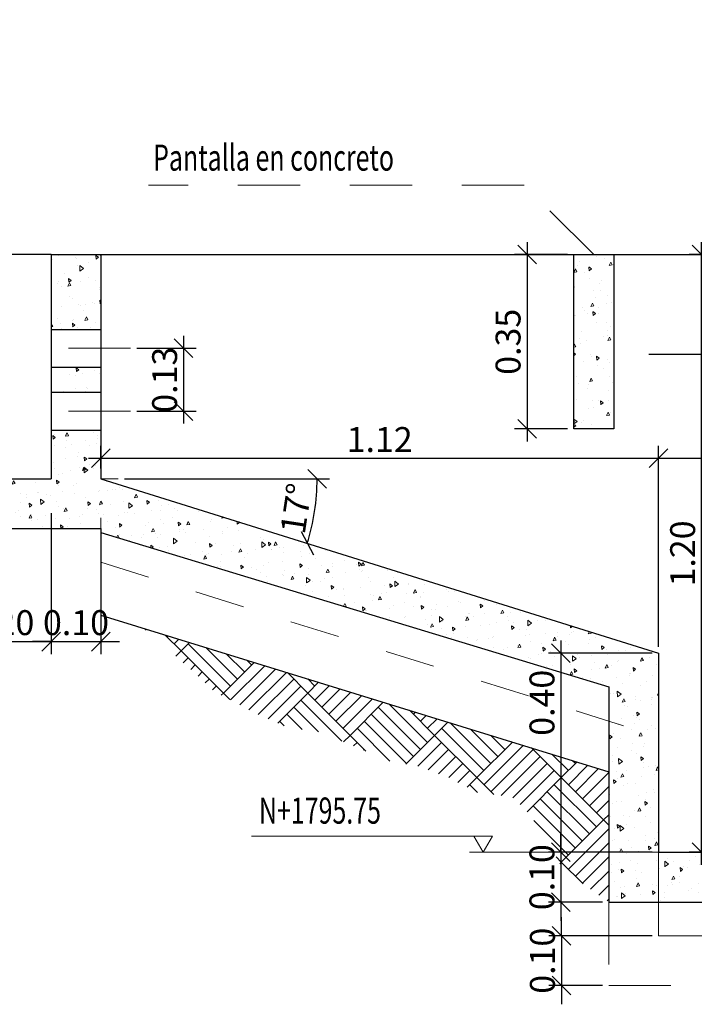
# Model space of a CAD drawing. Extents: x -6.7 to 18.1, y 2.5 to 15.6.
# Drawn here: x 12.7 to 14.1, y 8.2 to 10.2 of the extents above; entities that cross this region are included whole.
import ezdxf

# ---------------------------------------------------------------- set-up
doc = ezdxf.new("R2010")
doc.units = 0
doc.header["$MEASUREMENT"] = 0
doc.linetypes.add('CENTER', pattern=[2, 1.25, -0.25, 0.25, -0.25])
doc.linetypes.add('HIDDEN2', pattern=[0.1875, 0.125, -0.0625])
for name, color, linetype, lineweight in [('ACHURADOS', 8, 'Continuous', 5), ('DIM', 8, 'Continuous', 13), ('EJE', 9, 'CENTER', 9), ('MUROS', 1, 'Continuous', 25), ('PROYECCIONES', 8, 'HIDDEN2', 5), ('TEXTO', 7, 'Continuous', 13)]:
    doc.layers.add(name, color=color, linetype=linetype, lineweight=lineweight)
doc.layers.add('NIVEL DE AGUA', color=160, linetype='Continuous')
doc.layers.add('SEGUNDO PLANO', color=4, linetype='Continuous')
doc.styles.add('ROMANS', font='romans.shx', dxfattribs={"width": 0.7})
doc.styles.add('style8', font='swissc.ttf', dxfattribs={"width": 0.8})
doc.dimstyles.new('DIM-25', dxfattribs={"dimscale": 0.025, "dimtxt": 2, "dimasz": 1.5, "dimexe": 1, "dimexo": 0.5, "dimgap": 0.5, "dimtad": 1, "dimzin": 0, "dimdsep": 46, "dimtxsty": 'style8', "dimblk": 'OBLIQUE', "dimcen": 0.09, "dimdle": 1, "dimclrd": 256, "dimclre": 256, "dimclrt": 4, "dimadec": 0, "dimazin": 0, "dimtfac": 1, "dimtix": 1, "dimtmove": 0, "dimatfit": 3, "dimldrblk": 'OBLIQUE', "dimfxl": 1, "dimtolj": 1, "dimtzin": 0, "dimarcsym": 0})
pattern_1 = [(95, (0.4, 0), (0.0551552, 0.0462807), [0.0075, -0.0825]), (40, (0.4, 0), (-0.06299922, 0.0433768), [0.006, -0.066]), (145.4514, (0.404596, 0.00386), (-0.00784395, 0.08965753), [0.00637402, -0.0701142]), (91.1842, (0.38586, 0.01414), (0.0871693, 0.06376138), [0.01125, -0.12375]), (141.6356, (0.39312, 0.01946), (-0.0027899, 0.1349712), [0.009561, -0.1051713]), (36.1842, (0.38586, 0.01414), (-0.00279, 0.1349712), [0.009, -0.099]), (66, (0.396464, 0.01768), (0.07067716, 0.01373825), [0.0075, -0.0825]), (11, (0.396464, 0.01768), (-0.03407086, 0.06848084), [0.006, -0.066]), (116.4514, (0.402354, 0.01882), (0.03660636, 0.08221906), [0.00637402, -0.0701142]), (82.5, (0.4, 0), (-0.02267932, 0.02439898), [0, -0.0652, 0, -0.067, 0, -0.06625]), (52.5, (0.4, 0), (-0.009287294, 0.046490945), [0, -0.0382, 0, -0.0637, 0, -0.02525]), (12.5, (0.384232, -0.015768), (0.039341817, 0.036152076), [0, -0.025, 0, -0.078, 0, -0.1035]), (2.5, (0.37716, -0.02284), (0.034159, 0.04831598), [0, -0.0325, 0, -0.0518, 0, -0.0735])]

# ---------------------------------------------------------------- blocks, each defined once
blk = doc.blocks.new('_Oblique')
at = {"color": 0, "linetype": 'ByBlock', "lineweight": -2}
blk.add_line((-0.5, -0.5), (0.5, 0.5), dxfattribs=at)
blk = doc.blocks.new('*D29')
at = {"layer": 'Defpoints', "color": 0}
for p in [(12.5821, 9.1988), (12.7821, 9.1988), (12.7821, 8.9281)]:
    blk.add_point(p, dxfattribs=at)
at = {"layer": 'DIM', "lineweight": -2}
for p, q in [((12.5821, 9.1863), (12.5821, 8.9031)), ((12.7821, 9.1863), (12.7821, 8.9031)), ((12.5571, 8.9281), (12.8071, 8.9281))]:
    blk.add_line(p, q, dxfattribs=at)
at = {"layer": 'DIM', "lineweight": -2, "xscale": 0.03750000000000001, "yscale": 0.03750000000000001, "zscale": 0.03750000000000001, "rotation": 180}
blk.add_blockref('_Oblique', (12.5821, 8.9281), dxfattribs=at)
at = {"layer": 'DIM', "lineweight": -2, "xscale": 0.03750000000000001, "yscale": 0.03750000000000001, "zscale": 0.03750000000000001}
blk.add_blockref('_Oblique', (12.7821, 8.9281), dxfattribs=at)
at = {"layer": 'DIM', "color": 4, "insert": (12.6821, 8.9663), "char_height": 0.05, "attachment_point": 5, "style": 'style8'}
blk.add_mtext('\\A1;0.20', dxfattribs=at)
blk = doc.blocks.new('*D30')
at = {"layer": 'Defpoints', "color": 0}
for p in [(12.7821, 9.1988), (12.8821, 9.1552), (12.8821, 8.9281)]:
    blk.add_point(p, dxfattribs=at)
at = {"layer": 'DIM', "lineweight": -2}
for p, q in [((12.7821, 9.1863), (12.7821, 8.9031)), ((12.8821, 9.1427), (12.8821, 8.9031)), ((12.7821, 8.9281), (12.7446, 8.9281)), ((12.7821, 8.9281), (12.8821, 8.9281)), ((12.8821, 8.9281), (12.9196, 8.9281))]:
    blk.add_line(p, q, dxfattribs=at)
at = {"layer": 'DIM', "lineweight": -2, "xscale": 0.03750000000000001, "yscale": 0.03750000000000001, "zscale": 0.03750000000000001}
blk.add_blockref('_Oblique', (12.7821, 8.9281), dxfattribs=at)
at = {"layer": 'DIM', "lineweight": -2, "xscale": 0.03750000000000001, "yscale": 0.03750000000000001, "zscale": 0.03750000000000001, "rotation": 180}
blk.add_blockref('_Oblique', (12.8821, 8.9281), dxfattribs=at)
at = {"layer": 'DIM', "color": 4, "insert": (12.8321, 8.9663), "char_height": 0.05, "attachment_point": 5, "style": 'style8'}
blk.add_mtext('\\A1;0.10', dxfattribs=at)
blk = doc.blocks.new('*D31')
at = {"layer": 'Defpoints', "color": 0}
for p in [(12.9418, 9.5171), (12.9418, 9.3909), (13.0482, 9.3909)]:
    blk.add_point(p, dxfattribs=at)
at = {"layer": 'DIM', "lineweight": -2}
for p, q in [((13.0482, 9.5421), (13.0482, 9.3659)), ((12.9543, 9.5171), (13.0732, 9.5171)), ((12.9543, 9.3909), (13.0732, 9.3909))]:
    blk.add_line(p, q, dxfattribs=at)
at = {"layer": 'DIM', "lineweight": -2, "xscale": 0.03750000000000001, "yscale": 0.03750000000000001, "zscale": 0.03750000000000001}
for p, rotation in [((13.0482, 9.5171), 90), ((13.0482, 9.3909), 270)]:
    blk.add_blockref('_Oblique', p, dxfattribs=dict(at, rotation=rotation))
at = {"layer": 'DIM', "color": 4, "insert": (13.0101, 9.454), "char_height": 0.05, "attachment_point": 5, "rotation": 90, "style": 'style8'}
blk.add_mtext('\\A1;0.13', dxfattribs=at)
blk = doc.blocks.new('*D32')
at = {"layer": 'Defpoints', "color": 0}
for p in [(14.0021, 8.9052), (13.8061, 8.5052), (14.0021, 8.5052)]:
    blk.add_point(p, dxfattribs=at)
at = {"layer": 'DIM', "lineweight": -2}
for p, q in [((13.8061, 8.9302), (13.8061, 8.4802)), ((13.9896, 8.9052), (13.7811, 8.9052)), ((13.9896, 8.5052), (13.7811, 8.5052))]:
    blk.add_line(p, q, dxfattribs=at)
at = {"layer": 'DIM', "lineweight": -2, "xscale": 0.03750000000000001, "yscale": 0.03750000000000001, "zscale": 0.03750000000000001}
for p, rotation in [((13.8061, 8.9052), 90), ((13.8061, 8.5052), 270)]:
    blk.add_blockref('_Oblique', p, dxfattribs=dict(at, rotation=rotation))
at = {"layer": 'DIM', "color": 4, "insert": (13.768, 8.8054), "char_height": 0.05, "attachment_point": 5, "rotation": 90, "style": 'style8'}
blk.add_mtext('\\A1;0.40', dxfattribs=at)
blk = doc.blocks.new('*D33')
at = {"layer": 'Defpoints', "color": 0}
for p in [(14.0021, 8.5052), (13.8061, 8.4052), (13.9021, 8.4052)]:
    blk.add_point(p, dxfattribs=at)
at = {"layer": 'DIM', "lineweight": -2}
for p, q in [((13.8061, 8.5052), (13.8061, 8.5427)), ((13.9896, 8.5052), (13.7811, 8.5052)), ((13.8061, 8.5052), (13.8061, 8.4052)), ((13.8896, 8.4052), (13.7811, 8.4052)), ((13.8061, 8.4052), (13.8061, 8.3677))]:
    blk.add_line(p, q, dxfattribs=at)
at = {"layer": 'DIM', "lineweight": -2, "xscale": 0.03750000000000001, "yscale": 0.03750000000000001, "zscale": 0.03750000000000001}
for p, rotation in [((13.8061, 8.5052), 270), ((13.8061, 8.4052), 90)]:
    blk.add_blockref('_Oblique', p, dxfattribs=dict(at, rotation=rotation))
at = {"layer": 'DIM', "color": 4, "insert": (13.7679, 8.4552), "char_height": 0.05, "attachment_point": 5, "rotation": 90, "style": 'style8'}
blk.add_mtext('\\A1;0.10', dxfattribs=at)
blk = doc.blocks.new('*D34')
at = {"layer": 'Defpoints', "color": 0}
for p in [(14.0021, 9.2963), (12.8821, 9.263), (14.0021, 8.913)]:
    blk.add_point(p, dxfattribs=at)
at = {"layer": 'DIM', "lineweight": -2}
for p, q in [((12.8821, 9.2755), (12.8821, 9.3213)), ((14.0021, 8.9255), (14.0021, 9.3213)), ((12.8571, 9.2963), (14.0271, 9.2963))]:
    blk.add_line(p, q, dxfattribs=at)
at = {"layer": 'DIM', "lineweight": -2, "xscale": 0.03750000000000001, "yscale": 0.03750000000000001, "zscale": 0.03750000000000001, "rotation": 180}
blk.add_blockref('_Oblique', (12.8821, 9.2963), dxfattribs=at)
at = {"layer": 'DIM', "lineweight": -2, "xscale": 0.03750000000000001, "yscale": 0.03750000000000001, "zscale": 0.03750000000000001}
blk.add_blockref('_Oblique', (14.0021, 9.2963), dxfattribs=at)
at = {"layer": 'DIM', "color": 4, "insert": (13.4421, 9.334), "char_height": 0.05, "attachment_point": 5, "style": 'style8'}
blk.add_mtext('\\A1;1.12', dxfattribs=at)
blk = doc.blocks.new('*D39')
at = {"layer": 'Defpoints', "color": 0}
for p in [(14.0887, 9.7052), (14.1332, 9.7052), (14.1332, 8.5052)]:
    blk.add_point(p, dxfattribs=at)
at = {"layer": 'DIM', "lineweight": -2}
for p, q in [((14.0887, 8.4802), (14.0887, 9.7302)), ((14.1207, 9.7052), (14.0637, 9.7052)), ((14.1207, 8.5052), (14.0637, 8.5052))]:
    blk.add_line(p, q, dxfattribs=at)
at = {"layer": 'DIM', "lineweight": -2, "xscale": 0.03750000000000001, "yscale": 0.03750000000000001, "zscale": 0.03750000000000001}
for p, rotation in [((14.0887, 9.7052), 90), ((14.0887, 8.5052), 270)]:
    blk.add_blockref('_Oblique', p, dxfattribs=dict(at, rotation=rotation))
at = {"layer": 'DIM', "color": 4, "insert": (14.0505, 9.1052), "char_height": 0.05, "attachment_point": 5, "rotation": 90, "style": 'style8'}
blk.add_mtext('\\A1;1.20', dxfattribs=at)
blk = doc.blocks.new('*D46')
at = {"layer": 'Defpoints', "color": 0}
for p in [(13.8321, 9.7052), (13.7381, 9.3552), (13.8321, 9.3552)]:
    blk.add_point(p, dxfattribs=at)
at = {"layer": 'DIM', "lineweight": -2}
for p, q in [((13.7381, 9.7302), (13.7381, 9.3302)), ((13.8196, 9.7052), (13.7131, 9.7052)), ((13.8196, 9.3552), (13.7131, 9.3552))]:
    blk.add_line(p, q, dxfattribs=at)
at = {"layer": 'DIM', "lineweight": -2, "xscale": 0.03750000000000001, "yscale": 0.03750000000000001, "zscale": 0.03750000000000001}
for p, rotation in [((13.7381, 9.7052), 90), ((13.7381, 9.3552), 270)]:
    blk.add_blockref('_Oblique', p, dxfattribs=dict(at, rotation=rotation))
at = {"layer": 'DIM', "color": 4, "insert": (13.6999, 9.5302), "char_height": 0.05, "attachment_point": 5, "rotation": 90, "style": 'style8'}
blk.add_mtext('\\A1;0.35', dxfattribs=at)
blk = doc.blocks.new('*D47')
at = {"layer": 'Defpoints', "color": 0}
for p in [(14.0021, 8.3375), (13.8071, 8.2375), (13.9021, 8.2375)]:
    blk.add_point(p, dxfattribs=at)
at = {"layer": 'DIM', "lineweight": -2}
for p, q in [((13.8071, 8.3375), (13.8071, 8.375)), ((13.9896, 8.3375), (13.7821, 8.3375)), ((13.8071, 8.3375), (13.8071, 8.2375)), ((13.8896, 8.2375), (13.7821, 8.2375)), ((13.8071, 8.2375), (13.8071, 8.2))]:
    blk.add_line(p, q, dxfattribs=at)
at = {"layer": 'DIM', "lineweight": -2, "xscale": 0.03750000000000001, "yscale": 0.03750000000000001, "zscale": 0.03750000000000001}
for p, rotation in [((13.8071, 8.3375), 270), ((13.8071, 8.2375), 90)]:
    blk.add_blockref('_Oblique', p, dxfattribs=dict(at, rotation=rotation))
at = {"layer": 'DIM', "color": 4, "insert": (13.7689, 8.2875), "char_height": 0.05, "attachment_point": 5, "rotation": 90, "style": 'style8'}
blk.add_mtext('\\A1;0.10', dxfattribs=at)
blk = doc.blocks.new('*D69')
at = {"layer": 'Defpoints', "color": 0, "linetype": 'ByBlock'}
for p in [(10.7321, 10.1769), (10.4647, 9.76), (8.6821, 9.7052), (10.2591, 9.7039), (13.9321, 9.7052)]:
    blk.add_point(p, dxfattribs=at)
at = {"layer": 'DIM', "linetype": 'ByBlock', "lineweight": -2}
blk.add_arc((10.2604, 9.7052), 0.2115, 0, 45, dxfattribs=at)
at = {"layer": 'DIM', "linetype": 'ByBlock', "lineweight": -2, "xscale": 0.03750000000000001, "yscale": 0.03750000000000001, "zscale": 0.03750000000000001}
for p, rotation in [((10.41, 9.8548), 134.9999999999999), ((10.4719, 9.7052), 270)]:
    blk.add_blockref('_Oblique', p, dxfattribs=dict(at, rotation=rotation))
at = {"layer": 'DIM', "color": 4, "linetype": 'ByBlock', "insert": (10.4911, 9.8008), "char_height": 0.05, "attachment_point": 5, "rotation": 292.5, "style": 'style8'}
blk.add_mtext('\\A1;45°', dxfattribs=at)
blk = doc.blocks.new('*D74')
at = {"layer": 'Defpoints', "color": 0, "linetype": 'ByBlock'}
for p in [(14.3021, 9.2963), (14.0021, 8.9052), (14.3021, 8.9052)]:
    blk.add_point(p, dxfattribs=at)
at = {"layer": 'DIM', "linetype": 'ByBlock', "lineweight": -2}
for p, q in [((14.0021, 8.9177), (14.0021, 9.3213)), ((14.3021, 8.9177), (14.3021, 9.3213)), ((13.9771, 9.2963), (14.3271, 9.2963))]:
    blk.add_line(p, q, dxfattribs=at)
at = {"layer": 'DIM', "linetype": 'ByBlock', "lineweight": -2, "xscale": 0.03750000000000001, "yscale": 0.03750000000000001, "zscale": 0.03750000000000001, "rotation": 180}
blk.add_blockref('_Oblique', (14.0021, 9.2963), dxfattribs=at)
at = {"layer": 'DIM', "linetype": 'ByBlock', "lineweight": -2, "xscale": 0.03750000000000001, "yscale": 0.03750000000000001, "zscale": 0.03750000000000001}
blk.add_blockref('_Oblique', (14.3021, 9.2963), dxfattribs=at)
at = {"layer": 'DIM', "color": 4, "linetype": 'ByBlock', "insert": (14.1521, 9.3344), "char_height": 0.05, "attachment_point": 5, "style": 'style8'}
blk.add_mtext('\\A1;0.30', dxfattribs=at)
blk = doc.blocks.new('*D75')
at = {"layer": 'Defpoints', "color": 0, "linetype": 'ByBlock'}
for p in [(12.8821, 9.2552), (12.8821, 9.2552), (12.9167, 9.2552), (13.3076, 9.1681), (14.0021, 8.9052)]:
    blk.add_point(p, dxfattribs=at)
at = {"layer": 'DIM', "linetype": 'ByBlock', "lineweight": -2}
blk.add_line((12.9292, 9.2552), (13.3414, 9.2552), dxfattribs=at)
blk.add_arc((12.8821, 9.2552), 0.4343, 342.646, 360, dxfattribs=at)
at = {"layer": 'DIM', "linetype": 'ByBlock', "lineweight": -2, "xscale": 0.03750000000000001, "yscale": 0.03750000000000001, "zscale": 0.03750000000000001}
for p, rotation in [((13.3164, 9.2552), 89.99999999999952), ((13.2966, 9.1257), 252.6459753637385)]:
    blk.add_blockref('_Oblique', p, dxfattribs=dict(at, rotation=rotation))
at = {"layer": 'DIM', "color": 4, "linetype": 'ByBlock', "insert": (13.2742, 9.1954), "char_height": 0.05, "attachment_point": 5, "rotation": 81.323, "style": 'style8'}
blk.add_mtext('\\A1;17°', dxfattribs=at)

msp = doc.modelspace()

# ---------------------------------------------------------------- hatches: boundary and pattern name
at = {"layer": 'ACHURADOS', "linetype": 'ByBlock'}
h = msp.add_hatch(dxfattribs=at)
h.set_pattern_fill('AR-CONC', color=256, scale=0.01, angle=45, style=0)
h.set_pattern_definition(pattern_1)
h.paths.add_polyline_path([(12.8821, 9.7052), (12.7821, 9.7052), (12.7821, 9.5552), (12.8821, 9.5552)])
h.paths.add_polyline_path([(12.8821, 9.479), (12.7821, 9.479), (12.7821, 9.429), (12.8821, 9.429)])
h = msp.add_hatch(dxfattribs=at)
h.set_pattern_fill('AR-CONC', color=256, scale=0.01, angle=45, style=0)
h.set_pattern_definition([(95, (0.5, 0), (0.0551552, 0.0462807), [0.0075, -0.0825]), (40, (0.5, 0), (-0.06299922, 0.0433768), [0.006, -0.066]), (145.4514, (0.504596, 0.00386), (-0.00784395, 0.08965753), [0.00637402, -0.0701142]), (91.1842, (0.48586, 0.01414), (0.0871693, 0.0637614), [0.01125, -0.12375]), (141.6356, (0.49312, 0.01946), (-0.0027899, 0.1349712), [0.009561, -0.1051713]), (36.1842, (0.48586, 0.01414), (-0.00279, 0.1349712), [0.009, -0.099]), (66, (0.496464, 0.01768), (0.07067716, 0.01373825), [0.0075, -0.0825]), (11, (0.496464, 0.01768), (-0.03407086, 0.06848084), [0.006, -0.066]), (116.4514, (0.502354, 0.01882), (0.03660636, 0.08221906), [0.00637402, -0.0701142]), (82.5, (0.5, 0), (-0.02267932, 0.02439898), [0, -0.0652, 0, -0.067, 0, -0.06625]), (52.5, (0.5, 0), (-0.009287294, 0.046490945), [0, -0.0382, 0, -0.0637, 0, -0.02525]), (12.5, (0.484232, -0.015768), (0.039341817, 0.036152076), [0, -0.025, 0, -0.078, 0, -0.1035]), (2.5, (0.47716, -0.02284), (0.034159, 0.04831598), [0, -0.0325, 0, -0.0518, 0, -0.0735])])
h.paths.add_polyline_path([(13.9121, 9.7052), (13.8321, 9.7052), (13.8321, 9.3552), (13.9121, 9.3552)])
h = msp.add_hatch(dxfattribs=at)
h.set_pattern_fill('AR-CONC', color=256, scale=0.01, angle=45, style=0)
h.set_pattern_definition(pattern_1)
h.paths.add_polyline_path([(12.8821, 9.2552), (12.8821, 9.3528), (12.7821, 9.3528), (12.7821, 9.2552), (12.5821, 9.2552), (12.4821, 9.2552), (12.4821, 9.1552), (12.8821, 9.1552), (12.8821, 9.1475), (13.9021, 8.8376), (13.9021, 8.7687), (14.0021, 8.7375), (14.0021, 8.9052)])
h.paths.add_polyline_path([(12.7051, 9.1463), (12.7051, 9.2641), (12.6004, 9.2641), (12.6004, 9.1463)], flags=25)
at = {"layer": 'ACHURADOS'}
h = msp.add_hatch(dxfattribs=at)
h.set_pattern_fill('AR-PARQ1', color=256, scale=0.01, angle=45, style=0)
h.set_pattern_definition([(135, (0.4, 0), (-0.1697056, 1e-17), [0.12, -0.12]), (135, (0.41414, 0.01414), (-0.1697056, 1e-17), [0.12, -0.12]), (135, (0.42828, 0.02828), (-0.1697056, 1e-17), [0.12, -0.12]), (135, (0.44243, 0.04243), (-0.1697056, 1e-17), [0.12, -0.12]), (135, (0.45657, 0.05657), (-0.1697056, 1e-17), [0.12, -0.12]), (135, (0.47071, 0.07071), (-0.1697056, 1e-17), [0.12, -0.12]), (135, (0.48485, 0.08485), (-0.1697056, 1e-17), [0.12, -0.12]), (45, (0.31515, 0.08485), (0.1697056, -1e-17), [0.12, -0.12]), (45, (0.301, 0.099), (0.1697056, -1e-17), [0.12, -0.12]), (45, (0.28686, 0.11314), (0.1697056, -1e-17), [0.12, -0.12]), (45, (0.27272, 0.12728), (0.1697056, -1e-17), [0.12, -0.12]), (45, (0.25858, 0.14142), (0.1697056, -1e-17), [0.12, -0.12]), (45, (0.24444, 0.15556), (0.1697056, -1e-17), [0.12, -0.12]), (45, (0.2303, 0.1697), (0.1697056, -1e-17), [0.12, -0.12])])
h.paths.add_polyline_path([(13.9021, 8.667), (12.9687, 8.9546), (12.9988, 8.9326), (13.0204, 8.9094), (13.0586, 8.8762), (13.11, 8.8281), (13.198, 8.7817), (13.2594, 8.7552), (13.3192, 8.7469), (13.3856, 8.7203), (13.4603, 8.6888), (13.5217, 8.6772), (13.5798, 8.6557), (13.6363, 8.6258), (13.7076, 8.6159), (13.7342, 8.5926), (13.7707, 8.5429), (13.8106, 8.4699), (13.9021, 8.4052)])
at = {"layer": 'ACHURADOS', "linetype": 'ByBlock'}
h = msp.add_hatch(dxfattribs=at)
h.set_pattern_fill('AR-CONC', color=256, scale=0.01, angle=45, style=0)
h.set_pattern_definition(pattern_1)
h.paths.add_polyline_path([(14.0021, 8.7375), (13.9021, 8.7687), (13.9021, 8.5052), (14.0021, 8.5052)])
h.paths.add_polyline_path([(14.0021, 8.5052), (13.9021, 8.5052), (13.9021, 8.4052), (14.0021, 8.4052)])
h.paths.add_polyline_path([(14.3021, 8.5052), (14.0021, 8.5052), (14.0021, 8.4052), (14.3021, 8.4052)])
h.paths.add_polyline_path([(14.4021, 8.7473), (14.3021, 8.7375), (14.3021, 8.5052), (14.3021, 8.4052), (14.4021, 8.4052)])

# ---------------------------------------------------------------- linework, layer by layer
at = {"layer": 'DIM', "linetype": 'ByBlock'}
for p, q in [((12.8821, 9.2552), (12.9167, 9.2552)), ((14.0021, 8.5052), (13.6226, 8.5052))]:
    msp.add_line(p, q, dxfattribs=at)
at = {"layer": 'EJE', "ltscale": 0.1}
for p, q in [((12.9418, 9.5171), (12.7224, 9.5171)), ((12.9418, 9.3909), (12.7224, 9.3909))]:
    msp.add_line(p, q, dxfattribs=at)
at = {"layer": 'MUROS'}
for p, q in [((12.7821, 9.7052), (12.7821, 9.5552)), ((12.7821, 9.7052), (12.8821, 9.7052)), ((12.8821, 9.7052), (12.8821, 9.5552)), ((12.7821, 9.5552), (12.8821, 9.5552)), ((12.7821, 9.479), (12.8821, 9.479)), ((12.7821, 9.479), (12.7821, 9.429)), ((12.8821, 9.479), (12.8821, 9.429)), ((12.7821, 9.429), (12.8821, 9.429)), ((12.7821, 9.3528), (12.8821, 9.3528)), ((12.7821, 9.3528), (12.7821, 9.2552)), ((12.8821, 9.3528), (12.8821, 9.2552)), ((12.5821, 9.2552), (12.7821, 9.2552)), ((12.8821, 9.2552), (14.0021, 8.9052)), ((12.4821, 9.1552), (12.8821, 9.1552)), ((12.8821, 9.1552), (12.8821, 8.9813)), ((12.8821, 9.1475), (13.9021, 8.8376)), ((12.8821, 8.9813), (13.9021, 8.667)), ((14.0021, 8.9052), (14.0021, 8.5052)), ((13.9021, 8.8376), (13.9021, 8.4052)), ((14.0021, 8.5052), (14.3021, 8.5052)), ((13.9021, 8.4052), (14.4021, 8.4052))]:
    msp.add_line(p, q, dxfattribs=at)
msp.add_lwpolyline([(13.8321, 9.7052), (13.9121, 9.7052), (13.9121, 9.3552), (13.8321, 9.3552)], close=True, dxfattribs=at)
at = {"layer": 'NIVEL DE AGUA'}
msp.add_line((13.9826, 9.5052), (15.1652, 9.5052), dxfattribs=at)
at = {"layer": 'PROYECCIONES', "ltscale": 0.005}
for p, q in [((12.8821, 9.1552), (12.8821, 9.1768)), ((14.0021, 8.4052), (14.0021, 8.5052))]:
    msp.add_line(p, q, dxfattribs=at)
at = {"layer": 'PROYECCIONES', "ltscale": 0.5}
msp.add_line((12.8821, 9.0875), (14.0021, 8.7375), dxfattribs=at)
at = {"layer": 'PROYECCIONES'}
for p, q in [((13.9021, 8.4052), (13.9021, 8.2375)), ((14.0021, 8.4052), (14.0021, 8.3375)), ((14.0021, 8.3375), (14.3021, 8.3375)), ((13.9021, 8.2375), (14.4021, 8.2375))]:
    msp.add_line(p, q, dxfattribs=at)
msp.add_lwpolyline([(13.8721, 9.7052), (13.7322, 9.8446), (12.978, 9.8446)], dxfattribs=at)
at = {"layer": 'SEGUNDO PLANO'}
for p, q in [((12.7821, 9.7052), (12.5821, 9.7052)), ((12.8821, 9.7052), (13.8321, 9.7052)), ((13.9121, 9.7052), (15.3021, 9.7052))]:
    msp.add_line(p, q, dxfattribs=at)
at = {"layer": 'SEGUNDO PLANO', "linetype": 'ByBlock'}
for p, q in [((12.7821, 9.5552), (12.7821, 9.479)), ((12.8821, 9.5552), (12.8821, 9.479)), ((12.7821, 9.429), (12.7821, 9.3528)), ((12.8821, 9.429), (12.8821, 9.3528))]:
    msp.add_line(p, q, dxfattribs=at)
at = {"layer": 'TEXTO', "color": 7}
msp.add_lwpolyline([(13.6311, 8.5375), (13.6498, 8.5052), (13.6684, 8.5375), (13.1845, 8.5375)], dxfattribs=at)

# ---------------------------------------------------------------- texts
at = {"layer": 'TEXTO', "linetype": 'ByBlock', "style": 'ROMANS', "width": 0.7}
for s, p in [('Pantalla en concreto', (12.987, 9.8738)), ('N+1795.75', (13.1996, 8.5627))]:
    msp.add_text(s, height=0.0525, dxfattribs=at).set_placement(p)

# ---------------------------------------------------------------- dimensions: what is measured, and where the dimension line sits
at = {"layer": 'DIM', "linetype": 'ByBlock'}
for base, line1, line2, picture, middle in [((10.4647, 9.76), ((8.6821, 9.7052), (13.9321, 9.7052)), ((10.7321, 10.1769), (10.2591, 9.7039)), '*D69', (10.4911, 9.8008)), ((13.3076, 9.1681), ((12.8821, 9.2552), (12.9167, 9.2552)), ((12.8821, 9.2552), (14.0021, 8.9052)), '*D75', (13.2742, 9.1954))]:
    dim = msp.add_angular_dim_2l(base=base, line1=line1, line2=line2, dimstyle='DIM-25', override={"dimdec": 0}, dxfattribs=at)
    dim.commit()
    dim.dimension.update_dxf_attribs({"geometry": picture, "text_midpoint": middle})
at = {"layer": 'DIM', "color": 7}
for base, p1, p2, picture, middle in [((13.7381, 9.3552), (13.8321, 9.7052), (13.8321, 9.3552), '*D46', (13.6999, 9.5302)), ((13.0482, 9.3909), (12.9418, 9.5171), (12.9418, 9.3909), '*D31', (13.0101, 9.454))]:
    dim = msp.add_linear_dim(base=base, p1=p1, p2=p2, angle=90, dimstyle='DIM-25', dxfattribs=at)
    dim.commit()
    dim.dimension.update_dxf_attribs({"geometry": picture, "text_midpoint": middle})
at = {"layer": 'DIM'}
dim = msp.add_linear_dim(base=(14.0887, 9.7052), p1=(14.1332, 8.5052), p2=(14.1332, 9.7052), angle=90, dimstyle='DIM-25', dxfattribs=at)
dim.commit()
dim.dimension.update_dxf_attribs({"geometry": '*D39', "text_midpoint": (14.0505, 9.1052)})
at = {"layer": 'DIM', "color": 7}
dim = msp.add_linear_dim(base=(14.0021, 9.2963), p1=(12.8821, 9.263), p2=(14.0021, 8.913), dimstyle='DIM-25', dxfattribs=at)
dim.commit()
dim.dimension.update_dxf_attribs({"geometry": '*D34', "text_midpoint": (13.4421, 9.334)})
at = {"layer": 'DIM', "linetype": 'ByBlock'}
dim = msp.add_linear_dim(base=(14.3021, 9.2963), p1=(14.0021, 8.9052), p2=(14.3021, 8.9052), dimstyle='DIM-25', dxfattribs=at)
dim.commit()
dim.dimension.update_dxf_attribs({"geometry": '*D74', "text_midpoint": (14.1521, 9.3344)})
at = {"layer": 'DIM', "color": 7}
for base, p1, p2, picture, middle in [((12.7821, 8.9281), (12.5821, 9.1988), (12.7821, 9.1988), '*D29', (12.6821, 8.9663)), ((12.8821, 8.9281), (12.7821, 9.1988), (12.8821, 9.1552), '*D30', (12.8321, 8.9663))]:
    dim = msp.add_linear_dim(base=base, p1=p1, p2=p2, dimstyle='DIM-25', override={"dimtmove": 1}, dxfattribs=at)
    dim.commit()
    dim.dimension.update_dxf_attribs({"geometry": picture, "text_midpoint": middle})
dim = msp.add_linear_dim(base=(13.8061, 8.5052), p1=(14.0021, 8.9052), p2=(14.0021, 8.5052), angle=90, dimstyle='DIM-25', dxfattribs=at)
dim.commit()
dim.dimension.update_dxf_attribs({"geometry": '*D32', "text_midpoint": (13.8061, 8.8054), "dimtype": 160})
for base, p1, p2, picture, middle in [((13.8061, 8.4052), (14.0021, 8.5052), (13.9021, 8.4052), '*D33', (13.7679, 8.4552)), ((13.8071, 8.2375), (14.0021, 8.3375), (13.9021, 8.2375), '*D47', (13.7689, 8.2875))]:
    dim = msp.add_linear_dim(base=base, p1=p1, p2=p2, angle=90, dimstyle='DIM-25', override={"dimtmove": 1}, dxfattribs=at)
    dim.commit()
    dim.dimension.update_dxf_attribs({"geometry": picture, "text_midpoint": middle})

doc.saveas('drawing.dxf')
